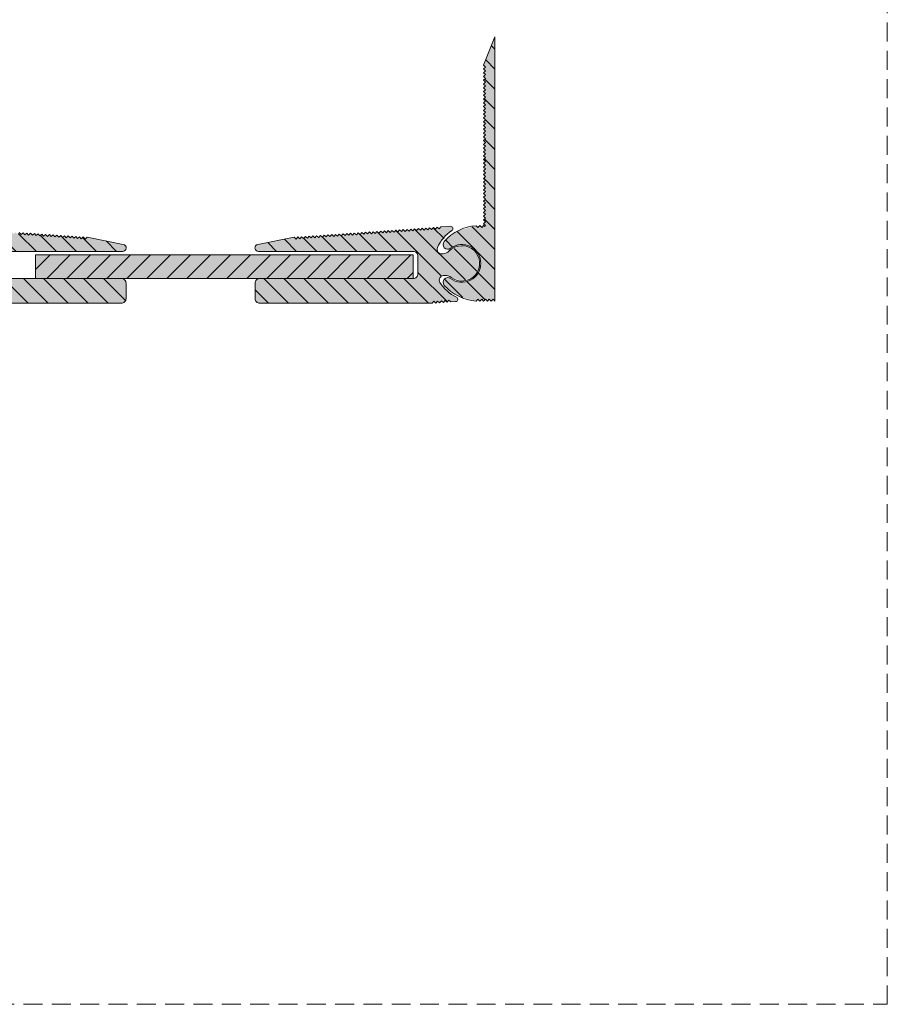
# Model space of a CAD drawing. Units: millimetres. Extents: x -1106 to 2143, y 899 to 1320.
# Drawn here: x 1959 to 2143, y 899 to 1107 of the extents above; entities that cross this region are included whole.
import ezdxf

# ---------------------------------------------------------------- set-up
doc = ezdxf.new("R2010")
doc.units = ezdxf.units.MM
doc.linetypes.add('K5LT_DASHED', pattern=[6, 4, -2])
doc.linetypes.add('K5LT_THIN_INCLUDED_TO_HATCHING', pattern=[0])
pattern_1 = [(-45, (0, 0), (2.1213203, 2.1213203), [])]

# ---------------------------------------------------------------- blocks, each defined once
blk = doc.blocks.new('U0')
at = {"color": 7, "linetype": 'K5LT_DASHED', "lineweight": 18}
for p, q in [((2142.8, 898.75), (2142.8, 1319.75)), ((-1106.2, 898.75), (2142.8, 898.75))]:
    blk.add_line(p, q, dxfattribs=at)

msp = doc.modelspace()

# ---------------------------------------------------------------- hatches: boundary and pattern name
at = {"true_color": 0x99ccff}
for points in [[(2059.671, 1047.733), (2059.671, 1055.733), (2059.671, 1063.733), (2059.671, 1103.733), (2057.271, 1097.733), (2057.671, 1097.333), (2057.271, 1096.933), (2057.671, 1096.533), (2057.271, 1096.133), (2057.671, 1095.733), (2057.271, 1095.333), (2057.671, 1094.933), (2057.271, 1094.533), (2057.671, 1094.133), (2057.271, 1093.733), (2057.671, 1093.333), (2057.271, 1092.933), (2057.671, 1092.533), (2057.271, 1092.133), (2057.671, 1091.733), (2057.271, 1091.333), (2057.671, 1090.933), (2057.271, 1090.533), (2057.671, 1090.133), (2057.271, 1089.733), (2057.671, 1089.333), (2057.271, 1088.933), (2057.671, 1088.533), (2057.271, 1088.133), (2057.671, 1087.733), (2057.271, 1087.333), (2057.671, 1086.933), (2057.271, 1086.533), (2057.671, 1086.133), (2057.271, 1085.733), (2057.671, 1085.333), (2057.271, 1084.933), (2057.671, 1084.533), (2057.271, 1084.133), (2057.671, 1083.733), (2057.271, 1083.333), (2057.671, 1082.933), (2057.271, 1082.533), (2057.671, 1082.133), (2057.271, 1081.733), (2057.671, 1081.333), (2057.271, 1080.933), (2057.671, 1080.533), (2057.271, 1080.133), (2057.671, 1079.733), (2057.271, 1079.333), (2057.671, 1078.933), (2057.271, 1078.533), (2057.671, 1078.133), (2057.271, 1077.733), (2057.671, 1077.333), (2057.271, 1076.933), (2057.671, 1076.533), (2057.271, 1076.133), (2057.671, 1075.733), (2057.271, 1075.333), (2057.671, 1074.933), (2057.271, 1074.533), (2057.671, 1074.133), (2057.271, 1073.733), (2057.671, 1073.333), (2057.271, 1072.933), (2057.671, 1072.533), (2057.271, 1072.133), (2057.671, 1071.733), (2057.271, 1071.333), (2057.671, 1070.933), (2057.271, 1070.533), (2057.671, 1070.133), (2057.271, 1069.733), (2057.671, 1069.333), (2057.271, 1068.933), (2057.671, 1068.533), (2057.271, 1068.133), (2057.671, 1067.733), (2057.271, 1067.333), (2057.671, 1066.933), (2057.271, 1066.533), (2057.671, 1066.133), (2057.271, 1065.733), (2057.671, 1065.333), (2057.271, 1064.933), (2057.671, 1064.533), (2057.271, 1064.133), (2057.671, 1063.733), (2057.471, 1063.533), (2057.271, 1063.733), (2056.871, 1063.333), (2056.471, 1063.733), (2056.071, 1063.333), (2055.694, 1063.71), (2051.857, 1062.653), (2048.925, 1060.4), (2048.672, 1059.678), (2049.004, 1058.988), (2049.726, 1058.735), (2050.271, 1058.933), (2052.637, 1059.733), (2055.017, 1058.973), (2056.481, 1056.95), (2056.671, 1055.733), (2055.891, 1053.36), (2053.855, 1051.913), (2051.357, 1051.955), (2050.271, 1052.533), (2049.529, 1052.723), (2048.871, 1052.333), (2048.681, 1051.592), (2048.925, 1051.067), (2052.116, 1048.688), (2055.694, 1047.757), (2056.071, 1048.133), (2056.471, 1047.733), (2056.871, 1048.133), (2057.271, 1047.733), (2057.671, 1048.133), (2058.071, 1047.733), (2058.471, 1048.133), (2058.871, 1047.733), (2059.271, 1048.133)], [(1943.996, 1047.272), (1980.496, 1047.272), (1981.203, 1047.564), (1981.496, 1048.272), (1981.496, 1051.522), (1981.203, 1052.229), (1980.496, 1052.522), (1947.996, 1052.522), (1947.289, 1052.814), (1946.996, 1053.522), (1946.996, 1057.272), (1947.289, 1057.979), (1947.996, 1058.272), (1980.746, 1058.272), (1981.286, 1058.468), (1981.528, 1058.989), (1981.332, 1059.529), (1980.923, 1059.758), (1973.243, 1061.265), (1972.816, 1060.894), (1972.445, 1061.321), (1972.018, 1060.95), (1971.647, 1061.377), (1971.22, 1061.006), (1970.849, 1061.433), (1970.422, 1061.062), (1970.051, 1061.489), (1969.624, 1061.118), (1969.253, 1061.545), (1968.826, 1061.173), (1968.455, 1061.6), (1968.028, 1061.229), (1967.657, 1061.656), (1967.23, 1061.285), (1966.859, 1061.712), (1966.432, 1061.341), (1966.061, 1061.768), (1965.634, 1061.397), (1965.263, 1061.824), (1964.836, 1061.452), (1964.465, 1061.879), (1964.038, 1061.508), (1963.667, 1061.935), (1963.24, 1061.564), (1962.869, 1061.991), (1962.442, 1061.62), (1962.07, 1062.047), (1961.644, 1061.676), (1961.272, 1062.103), (1960.846, 1061.731), (1960.474, 1062.158), (1960.047, 1061.787), (1959.676, 1062.214), (1959.249, 1061.843), (1958.878, 1062.27), (1958.451, 1061.899), (1958.08, 1062.326), (1957.653, 1061.955), (1957.282, 1062.382), (1956.855, 1062.01), (1956.484, 1062.437), (1956.057, 1062.066), (1955.686, 1062.493), (1955.259, 1062.122), (1954.888, 1062.549), (1954.461, 1062.178), (1954.09, 1062.605), (1953.663, 1062.234), (1953.292, 1062.661), (1952.865, 1062.29), (1952.494, 1062.716), (1952.067, 1062.345), (1951.696, 1062.772), (1951.269, 1062.401), (1950.898, 1062.828), (1950.471, 1062.457), (1950.1, 1062.884), (1949.673, 1062.513), (1949.302, 1062.94), (1948.875, 1062.569), (1948.504, 1062.995), (1948.077, 1062.624), (1947.706, 1063.051), (1947.279, 1062.68), (1946.908, 1063.107), (1946.481, 1062.736), (1946.109, 1063.163), (1945.683, 1062.792), (1945.311, 1063.219), (1944.884, 1062.848), (1944.513, 1063.274), (1944.086, 1062.903), (1943.715, 1063.33), (1943.288, 1062.959), (1942.917, 1063.386), (1942.49, 1063.015), (1942.119, 1063.442), (1940.124, 1063.581), (1939.761, 1063.46), (1939.591, 1063.117), (1939.712, 1062.755), (1939.819, 1062.662), (1942.316, 1060.114), (1942.861, 1059.064), (1942.87, 1058.337), (1942.362, 1057.816), (1941.921, 1057.742), (1941.639, 1057.762), (1940.35, 1058.357), (1938.193, 1059.447), (1935.819, 1058.994), (1934.214, 1057.188), (1934.045, 1054.777), (1935.381, 1052.763), (1937.668, 1051.983), (1939.957, 1052.761), (1939.959, 1052.762), (1941.318, 1053.173), (1941.6, 1053.153), (1942.251, 1052.829), (1942.482, 1052.139), (1942.347, 1051.713), (1939.868, 1049.146), (1938.833, 1048.573), (1938.574, 1048.292), (1938.589, 1047.91), (1938.87, 1047.65), (1939.008, 1047.62), (1940.006, 1047.551), (1940.433, 1047.922), (1940.804, 1047.495), (1941.231, 1047.866), (1941.602, 1047.439), (1942.029, 1047.81), (1942.4, 1047.383), (1942.827, 1047.754), (1943.198, 1047.327), (1943.625, 1047.699)], [(2046.346, 1047.272), (2046.717, 1047.699), (2047.144, 1047.327), (2047.515, 1047.754), (2047.942, 1047.383), (2048.313, 1047.81), (2048.74, 1047.439), (2049.111, 1047.866), (2049.538, 1047.495), (2049.909, 1047.922), (2050.336, 1047.551), (2051.333, 1047.62), (2051.676, 1047.791), (2051.797, 1048.154), (2051.627, 1048.497), (2051.508, 1048.573), (2048.68, 1050.749), (2047.995, 1051.713), (2047.885, 1052.432), (2048.315, 1053.018), (2048.741, 1053.153), (2049.023, 1053.173), (2050.383, 1052.762), (2052.671, 1051.983), (2054.958, 1052.762), (2056.296, 1054.774), (2056.128, 1057.185), (2054.525, 1058.993), (2052.151, 1059.447), (2049.993, 1058.359), (2049.992, 1058.357), (2048.702, 1057.762), (2048.42, 1057.742), (2047.731, 1057.973), (2047.406, 1058.623), (2047.481, 1059.064), (2049.578, 1061.951), (2050.523, 1062.662), (2050.741, 1062.977), (2050.673, 1063.353), (2050.358, 1063.571), (2050.217, 1063.581), (2048.222, 1063.442), (2047.851, 1063.015), (2047.424, 1063.386), (2047.053, 1062.959), (2046.626, 1063.33), (2046.255, 1062.903), (2045.828, 1063.274), (2045.457, 1062.848), (2045.03, 1063.219), (2044.659, 1062.792), (2044.232, 1063.163), (2043.861, 1062.736), (2043.434, 1063.107), (2043.063, 1062.68), (2042.636, 1063.051), (2042.265, 1062.624), (2041.838, 1062.995), (2041.467, 1062.569), (2041.04, 1062.94), (2040.669, 1062.513), (2040.242, 1062.884), (2039.871, 1062.457), (2039.444, 1062.828), (2039.073, 1062.401), (2038.646, 1062.772), (2038.275, 1062.345), (2037.848, 1062.716), (2037.476, 1062.29), (2037.05, 1062.661), (2036.678, 1062.234), (2036.252, 1062.605), (2035.88, 1062.178), (2035.453, 1062.549), (2035.082, 1062.122), (2034.655, 1062.493), (2034.284, 1062.066), (2033.857, 1062.437), (2033.486, 1062.01), (2033.059, 1062.382), (2032.688, 1061.955), (2032.261, 1062.326), (2031.89, 1061.899), (2031.463, 1062.27), (2031.092, 1061.843), (2030.665, 1062.214), (2030.294, 1061.787), (2029.867, 1062.158), (2029.496, 1061.731), (2029.069, 1062.103), (2028.698, 1061.676), (2028.271, 1062.047), (2027.9, 1061.62), (2027.473, 1061.991), (2027.102, 1061.564), (2026.675, 1061.935), (2026.304, 1061.508), (2025.877, 1061.879), (2025.506, 1061.452), (2025.079, 1061.824), (2024.708, 1061.397), (2024.281, 1061.768), (2023.91, 1061.341), (2023.483, 1061.712), (2023.112, 1061.285), (2022.685, 1061.656), (2022.314, 1061.229), (2021.887, 1061.6), (2021.515, 1061.173), (2021.089, 1061.545), (2020.717, 1061.118), (2020.29, 1061.489), (2019.919, 1061.062), (2019.492, 1061.433), (2019.121, 1061.006), (2018.694, 1061.377), (2018.323, 1060.95), (2017.896, 1061.321), (2017.525, 1060.894), (2017.098, 1061.265), (2009.418, 1059.758), (2008.94, 1059.44), (2008.826, 1058.877), (2009.144, 1058.398), (2009.596, 1058.272), (2042.346, 1058.272), (2043.053, 1057.979), (2043.346, 1057.272), (2043.346, 1053.522), (2043.053, 1052.814), (2042.346, 1052.522), (2009.846, 1052.522), (2009.139, 1052.229), (2008.846, 1051.522), (2008.846, 1048.272), (2009.139, 1047.564), (2009.846, 1047.272)], [(2042.346, 1057.522), (1962.346, 1057.522), (1962.346, 1052.522), (1980.496, 1052.522), (2009.846, 1052.522), (2042.346, 1052.522)]]:
    msp.add_hatch(color=151, dxfattribs=at).paths.add_polyline_path(points)
h = msp.add_hatch()
h.set_pattern_fill('', angle=-45, style=0, pattern_type=0)
h.set_pattern_definition(pattern_1)
h.paths.add_polyline_path([(2056.871, 1048.133), (2057.271, 1047.733), (2057.671, 1048.133), (2058.071, 1047.733), (2058.471, 1048.133), (2058.871, 1047.733), (2059.271, 1048.133), (2059.671, 1047.733), (2059.671, 1055.733), (2059.671, 1063.733), (2059.671, 1103.733), (2057.271, 1097.733), (2057.671, 1097.333), (2057.271, 1096.933), (2057.671, 1096.533), (2057.271, 1096.133), (2057.671, 1095.733), (2057.271, 1095.333), (2057.671, 1094.933), (2057.271, 1094.533), (2057.671, 1094.133), (2057.271, 1093.733), (2057.671, 1093.333), (2057.271, 1092.933), (2057.671, 1092.533), (2057.271, 1092.133), (2057.671, 1091.733), (2057.271, 1091.333), (2057.671, 1090.933), (2057.271, 1090.533), (2057.671, 1090.133), (2057.271, 1089.733), (2057.671, 1089.333), (2057.271, 1088.933), (2057.671, 1088.533), (2057.271, 1088.133), (2057.671, 1087.733), (2057.271, 1087.333), (2057.671, 1086.933), (2057.271, 1086.533), (2057.671, 1086.133), (2057.271, 1085.733), (2057.671, 1085.333), (2057.271, 1084.933), (2057.671, 1084.533), (2057.271, 1084.133), (2057.671, 1083.733), (2057.271, 1083.333), (2057.671, 1082.933), (2057.271, 1082.533), (2057.671, 1082.133), (2057.271, 1081.733), (2057.671, 1081.333), (2057.271, 1080.933), (2057.671, 1080.533), (2057.271, 1080.133), (2057.671, 1079.733), (2057.271, 1079.333), (2057.671, 1078.933), (2057.271, 1078.533), (2057.671, 1078.133), (2057.271, 1077.733), (2057.671, 1077.333), (2057.271, 1076.933), (2057.671, 1076.533), (2057.271, 1076.133), (2057.671, 1075.733), (2057.271, 1075.333), (2057.671, 1074.933), (2057.271, 1074.533), (2057.671, 1074.133), (2057.271, 1073.733), (2057.671, 1073.333), (2057.271, 1072.933), (2057.671, 1072.533), (2057.271, 1072.133), (2057.671, 1071.733), (2057.271, 1071.333), (2057.671, 1070.933), (2057.271, 1070.533), (2057.671, 1070.133), (2057.271, 1069.733), (2057.671, 1069.333), (2057.271, 1068.933), (2057.671, 1068.533), (2057.271, 1068.133), (2057.671, 1067.733), (2057.271, 1067.333), (2057.671, 1066.933), (2057.271, 1066.533), (2057.671, 1066.133), (2057.271, 1065.733), (2057.671, 1065.333), (2057.271, 1064.933), (2057.671, 1064.533), (2057.271, 1064.133), (2057.671, 1063.733), (2057.471, 1063.533), (2057.271, 1063.733), (2056.871, 1063.333), (2056.471, 1063.733), (2056.071, 1063.333), (2055.694, 1063.71), (2051.857, 1062.653), (2048.925, 1060.4), (2048.672, 1059.678), (2049.004, 1058.988), (2049.726, 1058.735), (2050.271, 1058.933), (2052.637, 1059.733), (2055.017, 1058.973), (2056.481, 1056.95), (2056.671, 1055.733), (2055.891, 1053.36), (2053.855, 1051.913), (2051.357, 1051.955), (2050.271, 1052.533), (2049.529, 1052.723), (2048.871, 1052.333), (2048.681, 1051.592), (2048.925, 1051.067), (2052.116, 1048.688), (2055.694, 1047.757), (2056.071, 1048.133), (2056.471, 1047.733)])
h = msp.add_hatch()
h.set_pattern_fill('', angle=-45, style=0, pattern_type=0)
h.set_pattern_definition(pattern_1)
h.paths.add_polyline_path([(1943.996, 1047.272), (1980.496, 1047.272), (1981.203, 1047.564), (1981.496, 1048.272), (1981.496, 1051.522), (1981.203, 1052.229), (1980.496, 1052.522), (1947.996, 1052.522), (1947.289, 1052.814), (1946.996, 1053.522), (1946.996, 1057.272), (1947.289, 1057.979), (1947.996, 1058.272), (1980.746, 1058.272), (1981.286, 1058.468), (1981.528, 1058.989), (1981.332, 1059.529), (1980.923, 1059.758), (1973.243, 1061.265), (1972.816, 1060.894), (1972.445, 1061.321), (1972.018, 1060.95), (1971.647, 1061.377), (1971.22, 1061.006), (1970.849, 1061.433), (1970.422, 1061.062), (1970.051, 1061.489), (1969.624, 1061.118), (1969.253, 1061.545), (1968.826, 1061.173), (1968.455, 1061.6), (1968.028, 1061.229), (1967.657, 1061.656), (1967.23, 1061.285), (1966.859, 1061.712), (1966.432, 1061.341), (1966.061, 1061.768), (1965.634, 1061.397), (1965.263, 1061.824), (1964.836, 1061.452), (1964.465, 1061.879), (1964.038, 1061.508), (1963.667, 1061.935), (1963.24, 1061.564), (1962.869, 1061.991), (1962.442, 1061.62), (1962.07, 1062.047), (1961.644, 1061.676), (1961.272, 1062.103), (1960.846, 1061.731), (1960.474, 1062.158), (1960.047, 1061.787), (1959.676, 1062.214), (1959.249, 1061.843), (1958.878, 1062.27), (1958.451, 1061.899), (1958.08, 1062.326), (1957.653, 1061.955), (1957.282, 1062.382), (1956.855, 1062.01), (1956.484, 1062.437), (1956.057, 1062.066), (1955.686, 1062.493), (1955.259, 1062.122), (1954.888, 1062.549), (1954.461, 1062.178), (1954.09, 1062.605), (1953.663, 1062.234), (1953.292, 1062.661), (1952.865, 1062.29), (1952.494, 1062.716), (1952.067, 1062.345), (1951.696, 1062.772), (1951.269, 1062.401), (1950.898, 1062.828), (1950.471, 1062.457), (1950.1, 1062.884), (1949.673, 1062.513), (1949.302, 1062.94), (1948.875, 1062.569), (1948.504, 1062.995), (1948.077, 1062.624), (1947.706, 1063.051), (1947.279, 1062.68), (1946.908, 1063.107), (1946.481, 1062.736), (1946.109, 1063.163), (1945.683, 1062.792), (1945.311, 1063.219), (1944.884, 1062.848), (1944.513, 1063.274), (1944.086, 1062.903), (1943.715, 1063.33), (1943.288, 1062.959), (1942.917, 1063.386), (1942.49, 1063.015), (1942.119, 1063.442), (1940.124, 1063.581), (1939.761, 1063.46), (1939.591, 1063.117), (1939.712, 1062.755), (1939.819, 1062.662), (1942.316, 1060.114), (1942.861, 1059.064), (1942.87, 1058.337), (1942.362, 1057.816), (1941.921, 1057.742), (1941.639, 1057.762), (1940.35, 1058.357), (1938.193, 1059.447), (1935.819, 1058.994), (1934.214, 1057.188), (1934.045, 1054.777), (1935.381, 1052.763), (1937.668, 1051.983), (1939.957, 1052.761), (1939.959, 1052.762), (1941.318, 1053.173), (1941.6, 1053.153), (1942.251, 1052.829), (1942.482, 1052.139), (1942.347, 1051.713), (1939.868, 1049.146), (1938.833, 1048.573), (1938.574, 1048.292), (1938.589, 1047.91), (1938.87, 1047.65), (1939.008, 1047.62), (1940.006, 1047.551), (1940.433, 1047.922), (1940.804, 1047.495), (1941.231, 1047.866), (1941.602, 1047.439), (1942.029, 1047.81), (1942.4, 1047.383), (1942.827, 1047.754), (1943.198, 1047.327), (1943.625, 1047.699)])
h = msp.add_hatch()
h.set_pattern_fill('', angle=-45, style=0, pattern_type=0)
h.set_pattern_definition(pattern_1)
h.paths.add_polyline_path([(2046.346, 1047.272), (2046.717, 1047.699), (2047.144, 1047.327), (2047.515, 1047.754), (2047.942, 1047.383), (2048.313, 1047.81), (2048.74, 1047.439), (2049.111, 1047.866), (2049.538, 1047.495), (2049.909, 1047.922), (2050.336, 1047.551), (2051.333, 1047.62), (2051.676, 1047.791), (2051.797, 1048.154), (2051.627, 1048.497), (2051.508, 1048.573), (2048.68, 1050.749), (2047.995, 1051.713), (2047.885, 1052.432), (2048.315, 1053.018), (2048.741, 1053.153), (2049.023, 1053.173), (2050.383, 1052.762), (2052.671, 1051.983), (2054.958, 1052.762), (2056.296, 1054.774), (2056.128, 1057.185), (2054.525, 1058.993), (2052.151, 1059.447), (2049.993, 1058.359), (2049.992, 1058.357), (2048.702, 1057.762), (2048.42, 1057.742), (2047.731, 1057.973), (2047.406, 1058.623), (2047.481, 1059.064), (2049.578, 1061.951), (2050.523, 1062.662), (2050.741, 1062.977), (2050.673, 1063.353), (2050.358, 1063.571), (2050.217, 1063.581), (2048.222, 1063.442), (2047.851, 1063.015), (2047.424, 1063.386), (2047.053, 1062.959), (2046.626, 1063.33), (2046.255, 1062.903), (2045.828, 1063.274), (2045.457, 1062.848), (2045.03, 1063.219), (2044.659, 1062.792), (2044.232, 1063.163), (2043.861, 1062.736), (2043.434, 1063.107), (2043.063, 1062.68), (2042.636, 1063.051), (2042.265, 1062.624), (2041.838, 1062.995), (2041.467, 1062.569), (2041.04, 1062.94), (2040.669, 1062.513), (2040.242, 1062.884), (2039.871, 1062.457), (2039.444, 1062.828), (2039.073, 1062.401), (2038.646, 1062.772), (2038.275, 1062.345), (2037.848, 1062.716), (2037.476, 1062.29), (2037.05, 1062.661), (2036.678, 1062.234), (2036.252, 1062.605), (2035.88, 1062.178), (2035.453, 1062.549), (2035.082, 1062.122), (2034.655, 1062.493), (2034.284, 1062.066), (2033.857, 1062.437), (2033.486, 1062.01), (2033.059, 1062.382), (2032.688, 1061.955), (2032.261, 1062.326), (2031.89, 1061.899), (2031.463, 1062.27), (2031.092, 1061.843), (2030.665, 1062.214), (2030.294, 1061.787), (2029.867, 1062.158), (2029.496, 1061.731), (2029.069, 1062.103), (2028.698, 1061.676), (2028.271, 1062.047), (2027.9, 1061.62), (2027.473, 1061.991), (2027.102, 1061.564), (2026.675, 1061.935), (2026.304, 1061.508), (2025.877, 1061.879), (2025.506, 1061.452), (2025.079, 1061.824), (2024.708, 1061.397), (2024.281, 1061.768), (2023.91, 1061.341), (2023.483, 1061.712), (2023.112, 1061.285), (2022.685, 1061.656), (2022.314, 1061.229), (2021.887, 1061.6), (2021.515, 1061.173), (2021.089, 1061.545), (2020.717, 1061.118), (2020.29, 1061.489), (2019.919, 1061.062), (2019.492, 1061.433), (2019.121, 1061.006), (2018.694, 1061.377), (2018.323, 1060.95), (2017.896, 1061.321), (2017.525, 1060.894), (2017.098, 1061.265), (2009.418, 1059.758), (2008.94, 1059.44), (2008.826, 1058.877), (2009.144, 1058.398), (2009.596, 1058.272), (2042.346, 1058.272), (2043.053, 1057.979), (2043.346, 1057.272), (2043.346, 1053.522), (2043.053, 1052.814), (2042.346, 1052.522), (2009.846, 1052.522), (2009.139, 1052.229), (2008.846, 1051.522), (2008.846, 1048.272), (2009.139, 1047.564), (2009.846, 1047.272)])
h = msp.add_hatch()
h.set_pattern_fill('', angle=45, style=0, pattern_type=0)
h.set_pattern_definition([(45, (0, 0), (-2.1213203, 2.1213203), [])])
h.paths.add_polyline_path([(1980.496, 1052.522), (2009.846, 1052.522), (2042.346, 1052.522), (2042.346, 1057.522), (1962.346, 1057.522), (1962.346, 1052.522)])

# ---------------------------------------------------------------- linework, layer by layer
at = {"color": 7, "linetype": 'K5LT_THIN_INCLUDED_TO_HATCHING', "lineweight": 18}
for p, q in [((1962.346, 1057.522), (1962.346, 1052.522)), ((1962.346, 1057.522), (2042.346, 1057.522)), ((2042.346, 1057.522), (2042.346, 1052.522)), ((2009.846, 1052.522), (1980.496, 1052.522))]:
    msp.add_line(p, q, dxfattribs=at)
for points in [[(2059.671, 1063.733), (2059.671, 1055.733), (2059.671, 1047.733), (2059.271, 1048.133), (2058.871, 1047.733), (2058.471, 1048.133), (2058.071, 1047.733), (2057.671, 1048.133), (2057.271, 1047.733), (2056.871, 1048.133), (2056.471, 1047.733), (2056.071, 1048.133), (2055.694, 1047.757, -0.1955732), (2048.925, 1051.067, -0.9057927), (2050.271, 1052.533, 0.618034), (2056.671, 1055.733, 0.618034), (2050.271, 1058.933, -0.9057927), (2048.925, 1060.4, -0.1955732), (2055.694, 1063.71), (2056.071, 1063.333), (2056.471, 1063.733), (2056.871, 1063.333), (2057.271, 1063.733), (2057.471, 1063.533), (2057.671, 1063.733), (2057.271, 1064.133), (2057.671, 1064.533), (2057.271, 1064.933), (2057.671, 1065.333), (2057.271, 1065.733), (2057.671, 1066.133), (2057.271, 1066.533), (2057.671, 1066.933), (2057.271, 1067.333), (2057.671, 1067.733), (2057.271, 1068.133), (2057.671, 1068.533), (2057.271, 1068.933), (2057.671, 1069.333), (2057.271, 1069.733), (2057.671, 1070.133), (2057.271, 1070.533), (2057.671, 1070.933), (2057.271, 1071.333), (2057.671, 1071.733), (2057.271, 1072.133), (2057.671, 1072.533), (2057.271, 1072.933), (2057.671, 1073.333), (2057.271, 1073.733), (2057.671, 1074.133), (2057.271, 1074.533), (2057.671, 1074.933), (2057.271, 1075.333), (2057.671, 1075.733), (2057.271, 1076.133), (2057.671, 1076.533), (2057.271, 1076.933), (2057.671, 1077.333), (2057.271, 1077.733), (2057.671, 1078.133), (2057.271, 1078.533), (2057.671, 1078.933), (2057.271, 1079.333), (2057.671, 1079.733), (2057.271, 1080.133), (2057.671, 1080.533), (2057.271, 1080.933), (2057.671, 1081.333), (2057.271, 1081.733), (2057.671, 1082.133), (2057.271, 1082.533), (2057.671, 1082.933), (2057.271, 1083.333), (2057.671, 1083.733), (2057.271, 1084.133), (2057.671, 1084.533), (2057.271, 1084.933), (2057.671, 1085.333), (2057.271, 1085.733), (2057.671, 1086.133), (2057.271, 1086.533), (2057.671, 1086.933), (2057.271, 1087.333), (2057.671, 1087.733), (2057.271, 1088.133), (2057.671, 1088.533), (2057.271, 1088.933), (2057.671, 1089.333), (2057.271, 1089.733), (2057.671, 1090.133), (2057.271, 1090.533), (2057.671, 1090.933), (2057.271, 1091.333), (2057.671, 1091.733), (2057.271, 1092.133), (2057.671, 1092.533), (2057.271, 1092.933), (2057.671, 1093.333), (2057.271, 1093.733), (2057.671, 1094.133), (2057.271, 1094.533), (2057.671, 1094.933), (2057.271, 1095.333), (2057.671, 1095.733), (2057.271, 1096.133), (2057.671, 1096.533), (2057.271, 1096.933), (2057.671, 1097.333), (2057.271, 1097.733), (2059.671, 1103.733)], [(2050.383, 1052.762, 2.2249754), (2049.992, 1058.357, -0.1835234), (2048.702, 1057.762), (2048.42, 1057.742, -0.5612314), (2047.481, 1059.064, -0.1494603), (2050.523, 1062.662, 0.7757643), (2050.217, 1063.581), (2048.222, 1063.442), (2047.851, 1063.015), (2047.424, 1063.386), (2047.053, 1062.959), (2046.626, 1063.33), (2046.255, 1062.903), (2045.828, 1063.274), (2045.457, 1062.848), (2045.03, 1063.219), (2044.659, 1062.792), (2044.232, 1063.163), (2043.861, 1062.736), (2043.434, 1063.107), (2043.063, 1062.68), (2042.636, 1063.051), (2042.265, 1062.624), (2041.838, 1062.995), (2041.467, 1062.569), (2041.04, 1062.94), (2040.669, 1062.513), (2040.242, 1062.884), (2039.871, 1062.457), (2039.444, 1062.828), (2039.073, 1062.401), (2038.646, 1062.772), (2038.275, 1062.345), (2037.848, 1062.716), (2037.476, 1062.29), (2037.05, 1062.661), (2036.678, 1062.234), (2036.252, 1062.605), (2035.88, 1062.178), (2035.453, 1062.549), (2035.082, 1062.122), (2034.655, 1062.493), (2034.284, 1062.066), (2033.857, 1062.437), (2033.486, 1062.01), (2033.059, 1062.382), (2032.688, 1061.955), (2032.261, 1062.326), (2031.89, 1061.899), (2031.463, 1062.27), (2031.092, 1061.843), (2030.665, 1062.214), (2030.294, 1061.787), (2029.867, 1062.158), (2029.496, 1061.731), (2029.069, 1062.103), (2028.698, 1061.676), (2028.271, 1062.047), (2027.9, 1061.62), (2027.473, 1061.991), (2027.102, 1061.564), (2026.675, 1061.935), (2026.304, 1061.508), (2025.877, 1061.879), (2025.506, 1061.452), (2025.079, 1061.824), (2024.708, 1061.397), (2024.281, 1061.768), (2023.91, 1061.341), (2023.483, 1061.712), (2023.112, 1061.285), (2022.685, 1061.656), (2022.314, 1061.229), (2021.887, 1061.6), (2021.515, 1061.173), (2021.089, 1061.545), (2020.717, 1061.118), (2020.29, 1061.489), (2019.919, 1061.062), (2019.492, 1061.433), (2019.121, 1061.006), (2018.694, 1061.377), (2018.323, 1060.95), (2017.896, 1061.321), (2017.525, 1060.894), (2017.098, 1061.265), (2009.418, 1059.758, 0.9275313), (2009.596, 1058.272), (2042.346, 1058.272, -0.4142136), (2043.346, 1057.272), (2043.346, 1053.522, -0.4142136), (2042.346, 1052.522), (2009.846, 1052.522, 0.4142136), (2008.846, 1051.522), (2008.846, 1048.272, 0.4142136), (2009.846, 1047.272), (2046.346, 1047.272), (2046.717, 1047.699), (2047.144, 1047.327), (2047.515, 1047.754), (2047.942, 1047.383), (2048.313, 1047.81), (2048.74, 1047.439), (2049.111, 1047.866), (2049.538, 1047.495), (2049.909, 1047.922), (2050.336, 1047.551), (2051.333, 1047.62, 0.7757643), (2051.508, 1048.573, -0.1494603), (2047.995, 1051.713, -0.5612314), (2048.741, 1053.153), (2049.023, 1053.173, -0.1835234)]]:
    msp.add_lwpolyline(points, format="xyb", close=True, dxfattribs=at)
for points in [[(1958.878, 1062.27), (1959.249, 1061.843), (1959.676, 1062.214), (1960.047, 1061.787), (1960.474, 1062.158), (1960.846, 1061.731), (1961.272, 1062.103), (1961.644, 1061.676), (1962.07, 1062.047), (1962.442, 1061.62), (1962.869, 1061.991), (1963.24, 1061.564), (1963.667, 1061.935), (1964.038, 1061.508), (1964.465, 1061.879), (1964.836, 1061.452), (1965.263, 1061.824), (1965.634, 1061.397), (1966.061, 1061.768), (1966.432, 1061.341), (1966.859, 1061.712), (1967.23, 1061.285), (1967.657, 1061.656), (1968.028, 1061.229), (1968.455, 1061.6), (1968.826, 1061.173), (1969.253, 1061.545), (1969.624, 1061.118), (1970.051, 1061.489), (1970.422, 1061.062), (1970.849, 1061.433), (1971.22, 1061.006), (1971.647, 1061.377), (1972.018, 1060.95), (1972.445, 1061.321), (1972.816, 1060.894), (1973.243, 1061.265), (1980.923, 1059.758, -0.9275313), (1980.746, 1058.272), (1947.996, 1058.272, 0.4142136)], [(1947.996, 1052.522), (1980.496, 1052.522, -0.4142136), (1981.496, 1051.522), (1981.496, 1048.272, -0.4142136), (1980.496, 1047.272), (1943.996, 1047.272)]]:
    msp.add_lwpolyline(points, format="xyb", dxfattribs=at)

# ---------------------------------------------------------------- block references
msp.add_blockref('U0', (0, 0))

doc.saveas('drawing.dxf')
